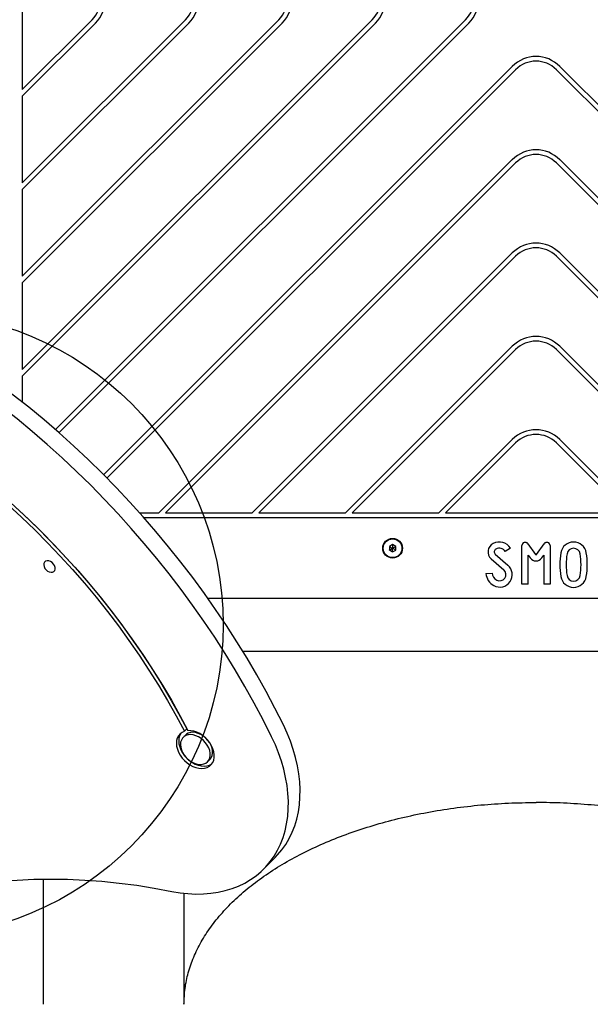
# Model space of a CAD drawing. Units: millimetres. Extents: x 15659 to 25458, y 27994 to 36716.
# Drawn here: x 17738 to 18103, y 32140 to 32770 of the extents above; entities that cross this region are included whole.
import ezdxf

# ---------------------------------------------------------------- set-up
doc = ezdxf.new("R2010")
doc.units = ezdxf.units.MM
doc.header["$LTSCALE"] = 200
doc.layers.add('OTWORY_MONTAŻOWE', color=1, linetype='Continuous')

msp = doc.modelspace()

# ---------------------------------------------------------------- linework, layer by layer
at = {"color": 7, "linetype": 'Continuous', "lineweight": 25}
for p, q in [((17739.83, 32840.61), (17739.83, 32724.97)), ((17844.25, 32769.71), (17739.83, 32665.29)), ((17903.93, 32769.71), (17739.83, 32605.61)), ((17963.61, 32769.71), (17739.83, 32545.93)), ((17784.57, 32769.71), (17739.83, 32724.97)), ((18023.29, 32769.71), (17761.15, 32507.57)), ((17965.73, 32767.58), (17739.83, 32541.69)), ((17786.69, 32767.58), (17739.83, 32720.72)), ((17846.37, 32767.58), (17739.83, 32661.05)), ((17906.05, 32767.58), (17739.83, 32601.37)), ((18025.41, 32767.58), (17763.41, 32505.59)), ((18053.13, 32739.87), (17791.97, 32478.7)), ((18369.11, 32454.29), (18083.54, 32739.87)), ((18055.25, 32737.74), (17794.08, 32476.57)), ((18364.87, 32454.29), (18081.41, 32737.74)), ((17739.83, 32720.72), (17739.83, 32665.29)), ((18053.13, 32680.19), (17827.23, 32454.29)), ((18055.25, 32678.06), (17831.47, 32454.29)), ((18305.19, 32454.29), (18081.41, 32678.06)), ((18309.43, 32454.29), (18083.54, 32680.19)), ((17739.83, 32661.05), (17739.83, 32605.61)), ((18053.13, 32620.51), (17886.91, 32454.29)), ((18055.25, 32618.38), (17891.15, 32454.29)), ((18245.51, 32454.29), (18081.41, 32618.38)), ((18249.75, 32454.29), (18083.54, 32620.51)), ((17739.83, 32601.37), (17739.83, 32545.93)), ((18053.13, 32560.83), (17946.59, 32454.29)), ((18055.25, 32558.7), (17950.83, 32454.29)), ((18185.83, 32454.29), (18081.41, 32558.7)), ((18190.07, 32454.29), (18083.54, 32560.83)), ((17739.83, 32541.69), (17739.83, 32525.31)), ((18053.13, 32501.15), (18006.27, 32454.29)), ((18055.25, 32499.03), (18010.51, 32454.29)), ((18126.15, 32454.29), (18081.41, 32499.03)), ((18130.4, 32454.29), (18083.54, 32501.15)), ((17815, 32454.29), (17827.23, 32454.29)), ((17817.66, 32451.29), (18397.71, 32451.29)), ((17831.47, 32454.29), (17886.91, 32454.29)), ((17891.15, 32454.29), (17946.59, 32454.29)), ((17950.83, 32454.29), (18006.27, 32454.29)), ((18010.51, 32454.29), (18126.15, 32454.29)), ((17976.67, 32433.98), (17974.67, 32432.82)), ((17974.67, 32432.82), (17974.67, 32430.51)), ((17974.67, 32430.51), (17976.67, 32429.36)), ((17978.67, 32432.82), (17976.67, 32433.98)), ((17976.67, 32429.36), (17978.67, 32430.51)), ((17978.67, 32430.51), (17978.67, 32432.82)), ((18052, 32431.76), (18048.66, 32429.57)), ((18059.33, 32408.67), (18059.33, 32433.35)), ((18063.15, 32434.55), (18067.92, 32427.74)), ((18068.74, 32427.74), (18073.51, 32434.55)), ((18077.33, 32433.35), (18077.33, 32408.67)), ((18039.67, 32424.86), (18047.74, 32417.87)), ((18042.29, 32427.88), (18050.36, 32420.89)), ((18063.33, 32408.67), (18063.33, 32427.32)), ((18063.33, 32427.32), (18064.65, 32425.45)), ((18072.02, 32425.45), (18073.33, 32427.32)), ((18073.33, 32427.32), (18073.33, 32408.67)), ((18036.34, 32415.53), (18040.33, 32415.8)), ((18063.33, 32408.67), (18059.33, 32408.67)), ((18077.33, 32408.67), (18073.33, 32408.67)), ((18391.28, 32399.64), (17858.63, 32399.64)), ((17880.88, 32365.94), (18391.55, 32365.94)), ((17843.56, 32314.59), (17845.06, 32316.09)), ((17844.32, 32312.21), (17842.82, 32310.71)), ((17858.38, 32295.16), (17859.88, 32296.66)), ((17894.15, 32226.43), (17901.65, 32233.93)), ((17753.33, 32220.12), (17753.33, 32140.01)), ((17843.33, 32211.04), (17843.33, 32140.01))]:
    msp.add_line(p, q, dxfattribs=at)
at = {"color": 7, "linetype": 'Continuous', "lineweight": 25, "flags": 128}
for points in [[(17791.19, 32479.48), (17782.13, 32488.36), (17772.89, 32497.05), (17763.47, 32505.54), (17753.88, 32513.81), (17744.14, 32521.86), (17734.25, 32529.68), (17724.22, 32537.27), (17714.07, 32544.62), (17703.79, 32551.72), (17693.39, 32558.56), (17682.9, 32565.15), (17672.31, 32571.47), (17661.64, 32577.51), (17650.89, 32583.28), (17640.08, 32588.77), (17629.22, 32593.96)], [(17783.69, 32471.98), (17774.63, 32480.86), (17765.39, 32489.55), (17755.97, 32498.04), (17746.38, 32506.31), (17736.64, 32514.36), (17726.75, 32522.18), (17716.72, 32529.77), (17706.57, 32537.12), (17696.29, 32544.22), (17685.89, 32551.06), (17675.4, 32557.65), (17664.81, 32563.97), (17654.14, 32570.01), (17643.39, 32575.78), (17632.58, 32581.27), (17621.72, 32586.46)], [(17906.84, 32318.66), (17901.44, 32329.44), (17895.76, 32340.16), (17889.82, 32350.82), (17883.63, 32361.4), (17877.18, 32371.9), (17870.48, 32382.3), (17863.55, 32392.6), (17856.37, 32402.8), (17848.97, 32412.87), (17841.34, 32422.83), (17833.49, 32432.65), (17825.43, 32442.32), (17817.16, 32451.85), (17808.7, 32461.23), (17800.04, 32470.44), (17791.19, 32479.48)], [(17899.34, 32311.16), (17893.94, 32321.94), (17888.26, 32332.66), (17882.32, 32343.32), (17876.13, 32353.9), (17869.68, 32364.4), (17862.98, 32374.8), (17856.05, 32385.1), (17848.87, 32395.3), (17841.47, 32405.37), (17833.84, 32415.33), (17825.99, 32425.15), (17817.93, 32434.82), (17809.66, 32444.35), (17801.2, 32453.73), (17792.54, 32462.94), (17783.69, 32471.98)], [(17732.39, 32460.92), (17740.98, 32453.02), (17749.4, 32444.93), (17757.64, 32436.66), (17765.7, 32428.21), (17773.55, 32419.59), (17781.21, 32410.81), (17788.65, 32401.87), (17795.88, 32392.8), (17802.88, 32383.58), (17809.65, 32374.25), (17816.19, 32364.79), (17822.47, 32355.23), (17828.51, 32345.57), (17834.29, 32335.82), (17839.81, 32325.99), (17845.06, 32316.09)], [(17730.89, 32459.42), (17739.48, 32451.52), (17747.9, 32443.43), (17756.14, 32435.16), (17764.2, 32426.71), (17772.05, 32418.09), (17779.71, 32409.31), (17787.15, 32400.37), (17794.38, 32391.3), (17801.38, 32382.08), (17808.15, 32372.75), (17814.69, 32363.29), (17820.97, 32353.73), (17827.01, 32344.07), (17832.79, 32334.32), (17838.31, 32324.49), (17843.56, 32314.59)], [(17735.61, 32458.01), (17744, 32450.17), (17752.22, 32442.15), (17760.27, 32433.95), (17768.13, 32425.58), (17775.81, 32417.05), (17783.29, 32408.38), (17790.56, 32399.55), (17797.63, 32390.59), (17804.48, 32381.5), (17811.1, 32372.3), (17817.5, 32362.98), (17823.66, 32353.56), (17829.58, 32344.05), (17835.25, 32334.45), (17840.67, 32324.77), (17845.83, 32315.03)], [(17755.2, 32417.84), (17756.18, 32417.05), (17757.26, 32416.51), (17758.34, 32416.28), (17759.34, 32416.38), (17760.16, 32416.79), (17760.73, 32417.49), (17761, 32418.4), (17760.94, 32419.46), (17760.56, 32420.55), (17759.89, 32421.6), (17758.99, 32422.5), (17757.95, 32423.17), (17756.86, 32423.55), (17755.8, 32423.62), (17754.88, 32423.36), (17754.18, 32422.8), (17753.76, 32421.99), (17753.66, 32420.99), (17753.88, 32419.9), (17754.41, 32418.82), (17755.2, 32417.84)], [(17901.65, 32233.93), (17903.18, 32235.52), (17905.93, 32238.8), (17908.41, 32242.31), (17910.6, 32246.05), (17912.51, 32250.01), (17914.12, 32254.16), (17915.42, 32258.5), (17916.42, 32263), (17917.1, 32267.66), (17917.47, 32272.45), (17917.53, 32277.36), (17917.27, 32282.37), (17916.7, 32287.46), (17915.81, 32292.62), (17914.62, 32297.81), (17913.11, 32303.03), (17911.31, 32308.26), (17909.22, 32313.48), (17906.84, 32318.66)], [(17835.64, 32212.24), (17840.79, 32211.36), (17845.88, 32210.8), (17850.89, 32210.55), (17855.79, 32210.62), (17860.58, 32211), (17865.23, 32211.69), (17869.73, 32212.7), (17874.06, 32214.02), (17878.21, 32215.63), (17882.16, 32217.55), (17885.89, 32219.75), (17889.4, 32222.24), (17892.67, 32225), (17895.68, 32228.02), (17898.43, 32231.3), (17900.91, 32234.81), (17903.1, 32238.55), (17905.01, 32242.51), (17906.62, 32246.66), (17907.92, 32251), (17908.92, 32255.5), (17909.6, 32260.16), (17909.97, 32264.95), (17910.03, 32269.86), (17909.77, 32274.87), (17909.2, 32279.96), (17908.31, 32285.12), (17907.12, 32290.31), (17905.61, 32295.53), (17903.81, 32300.76), (17901.72, 32305.98), (17899.34, 32311.16)], [(17843.56, 32314.59), (17842.08, 32313.91), (17840.82, 32312.95), (17839.8, 32311.74), (17839.06, 32310.3), (17838.62, 32308.67), (17838.48, 32306.9), (17838.64, 32305.03), (17839.11, 32303.1), (17839.88, 32301.17), (17840.91, 32299.29), (17842.2, 32297.5), (17843.69, 32295.84), (17845.37, 32294.37), (17847.17, 32293.11), (17849.06, 32292.11), (17851, 32291.38), (17852.92, 32290.94), (17854.78, 32290.81), (17856.54, 32290.99), (17858.14, 32291.47), (17859.56, 32292.25), (17860.74, 32293.29), (17861.67, 32294.58), (17862.32, 32296.09), (17862.66, 32297.76), (17862.7, 32299.57), (17862.44, 32301.47), (17861.87, 32303.4), (17861.01, 32305.32), (17859.89, 32307.18), (17858.54, 32308.93), (17856.98, 32310.53), (17855.26, 32311.94), (17853.42, 32313.12), (17851.5, 32314.03), (17849.57, 32314.67), (17847.66, 32315.01), (17845.83, 32315.03)], [(17841.51, 32313.53), (17841.3, 32313.24), (17840.56, 32311.8), (17840.12, 32310.17), (17839.98, 32308.4), (17840.14, 32306.53), (17840.61, 32304.6), (17841.38, 32302.67), (17842.41, 32300.79), (17843.7, 32299), (17845.19, 32297.34), (17846.87, 32295.87), (17848.67, 32294.61), (17850.56, 32293.61), (17852.5, 32292.88), (17854.42, 32292.44), (17856.28, 32292.31), (17858.04, 32292.49), (17859.64, 32292.97), (17861.06, 32293.75), (17861.19, 32293.84)], [(17858.36, 32295.14), (17859.22, 32296.24), (17859.81, 32297.56), (17860.1, 32299.05), (17860.08, 32300.67), (17859.76, 32302.36), (17859.14, 32304.06), (17858.25, 32305.73), (17857.12, 32307.32), (17855.77, 32308.76), (17854.26, 32310.01), (17852.63, 32311.03), (17850.94, 32311.8), (17849.23, 32312.28), (17847.57, 32312.46), (17846.01, 32312.33), (17844.59, 32311.91), (17843.37, 32311.19), (17842.38, 32310.21), (17841.65, 32308.99), (17841.21, 32307.58), (17841.07, 32306.02), (17841.24, 32304.37), (17841.71, 32302.66), (17842.47, 32300.96), (17843.49, 32299.33), (17844.73, 32297.82), (17846.17, 32296.46), (17847.74, 32295.32), (17849.41, 32294.42), (17851.12, 32293.79), (17852.81, 32293.46), (17854.43, 32293.44), (17855.93, 32293.71), (17857.25, 32294.29), (17858.36, 32295.14)], [(17859.86, 32296.64), (17860.72, 32297.74), (17861.31, 32299.06), (17861.6, 32300.55), (17861.58, 32302.17), (17861.26, 32303.86), (17860.64, 32305.56), (17859.75, 32307.23), (17858.62, 32308.82), (17857.27, 32310.26), (17855.76, 32311.51), (17854.13, 32312.53), (17852.44, 32313.3), (17850.73, 32313.78), (17849.07, 32313.96), (17847.51, 32313.83), (17846.09, 32313.41), (17844.87, 32312.69), (17844.32, 32312.21)], [(17648.05, 32200.7), (17657.23, 32204.06), (17666.6, 32207.1), (17676.15, 32209.82), (17685.87, 32212.24), (17695.76, 32214.33), (17705.8, 32216.1), (17716, 32217.56), (17726.34, 32218.69), (17736.81, 32219.5), (17747.4, 32219.99), (17758.12, 32220.15), (17768.94, 32219.99), (17779.86, 32219.5), (17790.87, 32218.69), (17801.96, 32217.56), (17813.13, 32216.11), (17824.36, 32214.33), (17835.64, 32212.24)]]:
    msp.add_lwpolyline(points, dxfattribs=at)
at = {"color": 7, "linetype": 'Continuous', "lineweight": 25}
for centre, radius in [((17976.67, 32431.69), 6.3), ((17976.67, 32431.67), 6)]:
    msp.add_circle(centre, radius, dxfattribs=at)
for centre, radius, start, end in [((17771.49, 32782.79), 18.5, 315, 45), ((17771.49, 32782.79), 21.5, 315, 45), ((17831.17, 32782.79), 18.5, 315, 45), ((17831.17, 32782.79), 21.5, 315, 45), ((17890.85, 32782.79), 18.5, 315, 45), ((17890.85, 32782.79), 21.5, 315, 45), ((17950.53, 32782.79), 18.5, 315, 45), ((17950.53, 32782.79), 21.5, 315, 45), ((18010.21, 32782.79), 18.5, 315, 45), ((18010.21, 32782.79), 21.5, 315, 45), ((18068.33, 32724.66), 21.5, 45, 135), ((18068.33, 32724.66), 18.5, 45, 135), ((18068.33, 32664.98), 21.5, 45, 135), ((18068.33, 32664.98), 18.5, 45, 135), ((18068.33, 32605.3), 21.5, 45, 135), ((18068.33, 32605.3), 18.5, 45, 135), ((18068.33, 32545.62), 21.5, 45, 135), ((18068.33, 32545.62), 18.5, 45, 135), ((18068.33, 32485.94), 21.5, 45, 135), ((18068.33, 32485.94), 18.5, 45, 135), ((18044.77, 32427.02), 8.65, 33.28675, 116.263), ((18092.33, 32427.42), 8.25, 9.2818, 170.7182), ((18043.6, 32429.39), 6, 116.263, 229.08562), ((18043.6, 32429.39), 2, 116.263, 229.08562), ((18044.77, 32427.02), 4.65, 33.28675, 116.263), ((18061.43, 32433.35), 2.1, 34.99202, 180), ((18075.23, 32433.35), 2.1, 0, 145.00798), ((18092.33, 32427.42), 4.25, 9.2818, 170.7182), ((18068.33, 32428.03), 4.5, 214.99202, 325.00798), ((18068.33, 32428.03), 0.5, 214.99202, 325.00798), ((18130.58, 32421.17), 47, 170.7182, 189.2818), ((18130.58, 32421.17), 43, 170.7182, 189.2818), ((18054.09, 32421.17), 43, 350.7182, 9.2818), ((18054.09, 32421.17), 47, 350.7182, 9.2818), ((18045.12, 32414.84), 8, 242.01741, 49.08562), ((18045.12, 32414.84), 4, 242.01741, 49.08562), ((18045.83, 32416.18), 9.52, 183.94987, 242.01741), ((18045.83, 32416.18), 5.52, 183.94987, 242.01741), ((18092.33, 32414.92), 8.25, 189.2818, 350.7182), ((18092.33, 32414.92), 4.25, 189.2818, 350.7182)]:
    msp.add_arc(centre, radius, start, end, dxfattribs=at)
for points, knots in [([(17974.67, 32432.82), (17974.67, 32432.82), (17974.68, 32432.81), (17974.71, 32432.8), (17974.79, 32432.75), (17975, 32432.63), (17975.64, 32432.26), (17976.22, 32431.92), (17976.67, 32431.67)], [0, 0, 0, 0, 0.009373, 0.022165, 0.050109, 0.125336, 0.342875, 1, 1, 1, 1]), ([(17974.67, 32430.51), (17974.67, 32430.52), (17974.68, 32430.52), (17974.71, 32430.54), (17974.79, 32430.58), (17975, 32430.71), (17975.64, 32431.07), (17976.22, 32431.41), (17976.67, 32431.67)], [0, 0, 0, 0, 0.009373, 0.022165, 0.050109, 0.125336, 0.342875, 1, 1, 1, 1]), ([(17976.67, 32433.98), (17976.67, 32433.97), (17976.67, 32433.96), (17976.67, 32433.92), (17976.67, 32433.84), (17976.67, 32433.59), (17976.67, 32432.86), (17976.67, 32432.18), (17976.67, 32431.67)], [0, 0, 0, 0, 0.009373, 0.022165, 0.050109, 0.125336, 0.342875, 1, 1, 1, 1]), ([(17976.67, 32431.67), (17977.19, 32431.97), (17977.82, 32432.33), (17978.48, 32432.71), (17978.62, 32432.79), (17978.65, 32432.81), (17978.66, 32432.82), (17978.67, 32432.82)], [0, 0, 0, 0, 0.776539, 0.941959, 0.981607, 0.992054, 1, 1, 1, 1]), ([(17976.67, 32429.36), (17976.67, 32429.36), (17976.67, 32429.38), (17976.67, 32429.41), (17976.67, 32429.5), (17976.67, 32429.74), (17976.67, 32430.48), (17976.67, 32431.16), (17976.67, 32431.67)], [0, 0, 0, 0, 0.009373, 0.022165, 0.050109, 0.125336, 0.342875, 1, 1, 1, 1]), ([(17978.67, 32430.51), (17978.66, 32430.52), (17978.65, 32430.52), (17978.62, 32430.54), (17978.55, 32430.58), (17978.33, 32430.71), (17977.7, 32431.07), (17977.11, 32431.41), (17976.67, 32431.67)], [0, 0, 0, 0, 0.009373, 0.022165, 0.050109, 0.125336, 0.342875, 1, 1, 1, 1])]:
    msp.add_open_spline(points, degree=3, knots=knots, dxfattribs=at)
for points in [[(17843.33, 32140.01), (17843.47, 32143.39), (17843.73, 32150.15), (17845.89, 32160.22), (17849.32, 32170.17), (17854.13, 32179.93), (17860.25, 32189.45), (17867.65, 32198.66), (17876.29, 32207.51), (17886.12, 32215.95), (17897.07, 32223.91), (17909.07, 32231.36), (17922.06, 32238.25), (17935.95, 32244.53), (17950.65, 32250.16), (17966.08, 32255.12), (17982.14, 32259.37), (17998.73, 32262.88), (18015.75, 32265.63), (18033.1, 32267.6), (18050.66, 32268.84), (18062.44, 32268.99), (18068.33, 32269.07)], [(18293.33, 32140.01), (18293.2, 32143.39), (18292.93, 32150.15), (18290.77, 32160.22), (18287.35, 32170.17), (18282.54, 32179.93), (18276.42, 32189.45), (18269.02, 32198.66), (18260.37, 32207.51), (18250.55, 32215.95), (18239.6, 32223.91), (18227.6, 32231.36), (18214.61, 32238.25), (18200.72, 32244.53), (18186.02, 32250.16), (18170.59, 32255.12), (18154.53, 32259.37), (18137.93, 32262.88), (18120.91, 32265.63), (18103.57, 32267.6), (18086, 32268.84), (18074.22, 32268.99), (18068.33, 32269.07)]]:
    msp.add_open_spline(points, degree=3, dxfattribs=at)
at = {"layer": 'OTWORY_MONTAŻOWE'}
msp.add_circle((17668.33, 32382.79), 200, dxfattribs=at)

doc.saveas('drawing.dxf')
